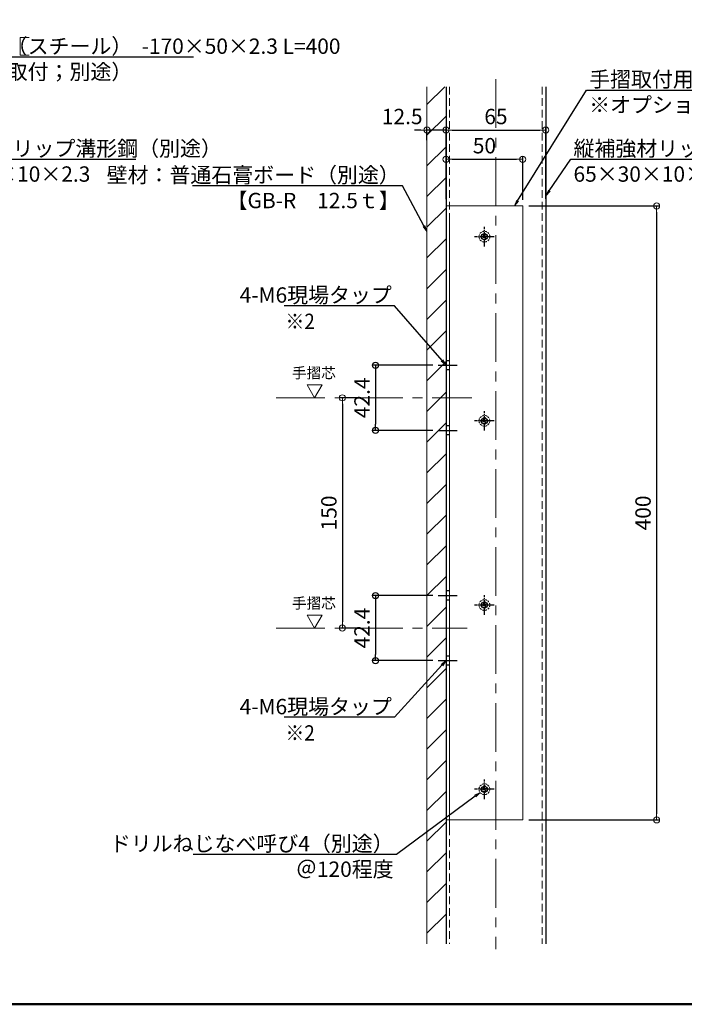
# Model space of a CAD drawing. Extents: x 4980 to 6588, y -9425 to -8317.
# Drawn here: x 5537 to 5970, y -9425 to -8784 of the extents above; entities that cross this region are included whole.
import ezdxf
from ezdxf import colors
from ezdxf.entities.mleader import LeaderData, LeaderLine
from ezdxf.math import Vec2, Vec3

# ---------------------------------------------------------------- set-up
doc = ezdxf.new("R2010")
doc.units = 0
for name, pattern in [('CENTER', [50.8, 31.75, -6.35, 6.35, -6.35]), ('CENTER2', [28.575, 19.05, -3.175, 3.175, -3.175]), ('DASHED', [3.5, 2, -1.5]), ('DASHED2', [0.375, 0.25, -0.125]), ('HIDDEN2', [4.7625, 3.175, -1.5875]), ('ペン３実線', [0])]:
    doc.linetypes.add(name, pattern=pattern)
doc.layers.get('0').update_dxf_attribs({"linetype": 'CONTINUOUS'})
doc.layers.get('DEFPOINTS').update_dxf_attribs({"color": 1, "linetype": 'CONTINUOUS'})
for name, color, linetype in [('02壁', 9, 'CONTINUOUS'), ('08文字', 21, 'CONTINUOUS'), ('10ユーザー', 161, 'CONTINUOUS'), ('7', 9, 'CONTINUOUS'), ('CENTER', 5, 'CENTER2'), ('GR1-1', 7, 'CONTINUOUS'), ('HASEN', 4, 'HIDDEN2'), ('moji', 70, 'CONTINUOUS'), ('zumenwaku', 190, 'CONTINUOUS')]:
    doc.layers.add(name, color=color, linetype=linetype)
doc.layers.add('2通り芯', color=1, linetype='CENTER', lineweight=9)
doc.layers.add('6文字', color=2, linetype='CONTINUOUS', lineweight=20)
doc.styles.add('MSP', font='txt')
doc.styles.get("Standard").update_dxf_attribs({"font": 'simplex.shx', "width": 0.7, "bigfont": 'bigfont.shx'})
doc.dimstyles.new('寸法1：4', dxfattribs={"dimscale": 4, "dimtxt": 2.5, "dimasz": 1, "dimexe": 0.5, "dimexo": 1, "dimtad": 1, "dimdec": 3, "dimzin": 9, "dimdsep": 46, "dimtxsty": 'Standard', "dimblk": 'ORIGIN', "dimcen": 1, "dimclrd": 11, "dimclre": 11, "dimclrt": 2, "dimadec": 3, "dimazin": 2, "dimtfac": 1, "dimtdec": 3, "dimtix": 1, "dimtmove": 2, "dimatfit": 3, "dimldrblk": 'OPEN', "dimfxl": 0, "dimarcsym": 0})

# ---------------------------------------------------------------- blocks, each defined once
blk = doc.blocks.new('_ORIGIN')
at = {"color": 0, "linetype": 'ByBlock'}
blk.add_line((0, 0), (-1, 0), dxfattribs=at)
blk.add_circle((0, 0), 0.5, dxfattribs=at)
blk = doc.blocks.new('*D692')
at = {"layer": '6文字', "color": 11, "lineweight": -2, "transparency": 16777216}
for p, q in [((5758.02, -9029.97), (5745.39, -9029.97)), ((5747.39, -9033.97), (5747.39, -9175.97)), ((5757.67, -9179.97), (5745.39, -9179.97))]:
    blk.add_line(p, q, dxfattribs=at)
at = {"layer": 'DEFPOINTS', "color": 0, "transparency": 16777216}
for p in [(5762.02, -9029.97), (5747.39, -9179.97), (5761.67, -9179.97)]:
    blk.add_point(p, dxfattribs=at)
at = {"layer": '6文字', "color": 11, "lineweight": -2, "transparency": 16777216, "xscale": 4, "yscale": 4, "zscale": 4}
for p, rotation in [((5747.39, -9029.97), 90), ((5747.39, -9179.97), 270)]:
    blk.add_blockref('_ORIGIN', p, dxfattribs=dict(at, rotation=rotation))
at = {"layer": '6文字', "color": 2, "transparency": 16777216, "insert": (5739.89, -9104.97), "char_height": 10, "attachment_point": 5, "rotation": 90}
blk.add_mtext('150', dxfattribs=at)
blk = doc.blocks.new('_OPEN')
at = {"color": 0, "linetype": 'ByBlock'}
for p, q in [((-1, 0.17), (0, 0)), ((0, 0), (-1, -0.17)), ((0, 0), (-1, 0))]:
    blk.add_line(p, q, dxfattribs=at)
blk = doc.blocks.new('*D693')
at = {"layer": '6文字', "color": 11, "lineweight": -2, "transparency": 16777216}
for p, q in [((5814.95, -8897.4), (5814.95, -8853.47)), ((5818.95, -8855.47), (5875.95, -8855.47)), ((5879.95, -8900.38), (5879.95, -8853.47))]:
    blk.add_line(p, q, dxfattribs=at)
at = {"layer": 'DEFPOINTS', "color": 0, "transparency": 16777216}
for p in [(5879.95, -8855.47), (5814.95, -8901.4), (5879.95, -8904.38)]:
    blk.add_point(p, dxfattribs=at)
at = {"layer": '6文字', "color": 11, "lineweight": -2, "transparency": 16777216, "xscale": 4, "yscale": 4, "zscale": 4, "rotation": 180}
blk.add_blockref('_ORIGIN', (5814.95, -8855.47), dxfattribs=at)
at = {"layer": '6文字', "color": 11, "lineweight": -2, "transparency": 16777216, "xscale": 4, "yscale": 4, "zscale": 4}
blk.add_blockref('_ORIGIN', (5879.95, -8855.47), dxfattribs=at)
at = {"layer": '6文字', "color": 2, "transparency": 16777216, "insert": (5847.45, -8847.97), "char_height": 10, "attachment_point": 5}
blk.add_mtext('65', dxfattribs=at)
blk = doc.blocks.new('*D689')
at = {"layer": '6文字', "color": 11, "lineweight": -2, "transparency": 16777216}
for p, q in [((5814.95, -8900.46), (5814.95, -8872.5)), ((5818.95, -8874.5), (5860.95, -8874.5)), ((5864.95, -8900.97), (5864.95, -8872.5))]:
    blk.add_line(p, q, dxfattribs=at)
at = {"layer": 'DEFPOINTS', "color": 0, "transparency": 16777216}
for p in [(5864.95, -8874.5), (5814.95, -8904.46), (5864.95, -8904.97)]:
    blk.add_point(p, dxfattribs=at)
at = {"layer": '6文字', "color": 11, "lineweight": -2, "transparency": 16777216, "xscale": 4, "yscale": 4, "zscale": 4, "rotation": 180}
blk.add_blockref('_ORIGIN', (5814.95, -8874.5), dxfattribs=at)
at = {"layer": '6文字', "color": 11, "lineweight": -2, "transparency": 16777216, "xscale": 4, "yscale": 4, "zscale": 4}
blk.add_blockref('_ORIGIN', (5864.95, -8874.5), dxfattribs=at)
at = {"layer": '6文字', "color": 2, "transparency": 16777216, "insert": (5839.95, -8867), "char_height": 10, "attachment_point": 5}
blk.add_mtext('50', dxfattribs=at)
blk = doc.blocks.new('*D690')
at = {"layer": '6文字', "color": 11, "lineweight": -2, "transparency": 16777216}
for p, q in [((5868.95, -8904.97), (5954.11, -8904.97)), ((5952.11, -8908.97), (5952.11, -9300.97)), ((5868.95, -9304.97), (5954.11, -9304.97))]:
    blk.add_line(p, q, dxfattribs=at)
at = {"layer": 'DEFPOINTS', "color": 0, "transparency": 16777216}
for p in [(5864.95, -8904.97), (5864.95, -9304.97), (5952.11, -9304.97)]:
    blk.add_point(p, dxfattribs=at)
at = {"layer": '6文字', "color": 11, "lineweight": -2, "transparency": 16777216, "xscale": 4, "yscale": 4, "zscale": 4}
for p, rotation in [((5952.11, -8904.97), 90), ((5952.11, -9304.97), 270)]:
    blk.add_blockref('_ORIGIN', p, dxfattribs=dict(at, rotation=rotation))
at = {"layer": '6文字', "color": 2, "transparency": 16777216, "insert": (5944.61, -9104.97), "char_height": 10, "attachment_point": 5, "rotation": 90}
blk.add_mtext('400', dxfattribs=at)
blk = doc.blocks.new('*D675')
at = {"layer": '6文字', "color": 11, "lineweight": -2, "transparency": 16777216}
for p, q in [((5798.45, -8855.47), (5794.45, -8855.47)), ((5802.45, -8862.01), (5802.45, -8853.47)), ((5814.95, -8855.47), (5802.45, -8855.47)), ((5814.95, -8897.4), (5814.95, -8853.47)), ((5818.95, -8855.47), (5822.95, -8855.47))]:
    blk.add_line(p, q, dxfattribs=at)
at = {"layer": 'DEFPOINTS', "color": 0, "transparency": 16777216}
for p in [(5802.45, -8855.47), (5802.45, -8866.01), (5814.95, -8901.4)]:
    blk.add_point(p, dxfattribs=at)
at = {"layer": '6文字', "color": 11, "lineweight": -2, "transparency": 16777216, "xscale": 4, "yscale": 4, "zscale": 4}
blk.add_blockref('_ORIGIN', (5802.45, -8855.47), dxfattribs=at)
at = {"layer": '6文字', "color": 11, "lineweight": -2, "transparency": 16777216, "xscale": 4, "yscale": 4, "zscale": 4, "rotation": 180}
blk.add_blockref('_ORIGIN', (5814.95, -8855.47), dxfattribs=at)
at = {"layer": '6文字', "color": 2, "transparency": 16777216, "insert": (5786.38, -8847.97), "char_height": 10, "attachment_point": 5}
blk.add_mtext('12.5', dxfattribs=at)
blk = doc.blocks.new('*D695')
at = {"layer": '7', "color": 11, "lineweight": -2, "transparency": 16777216}
for p, q in [((5806.24, -9008.76), (5766.97, -9008.76)), ((5768.97, -9012.76), (5768.97, -9047.18)), ((5806.24, -9051.18), (5766.97, -9051.18))]:
    blk.add_line(p, q, dxfattribs=at)
at = {"layer": 'DEFPOINTS', "color": 0, "transparency": 16777216}
for p in [(5810.24, -9008.76), (5768.97, -9051.18), (5810.24, -9051.18)]:
    blk.add_point(p, dxfattribs=at)
at = {"layer": '7', "color": 11, "lineweight": -2, "transparency": 16777216, "xscale": 4, "yscale": 4, "zscale": 4}
for p, rotation in [((5768.97, -9008.76), 90), ((5768.97, -9051.18), 270)]:
    blk.add_blockref('_ORIGIN', p, dxfattribs=dict(at, rotation=rotation))
at = {"layer": '7', "color": 2, "transparency": 16777216, "insert": (5761.47, -9029.97), "char_height": 10, "attachment_point": 5, "rotation": 90}
blk.add_mtext('42.4', dxfattribs=at)
blk = doc.blocks.new('*D699')
at = {"layer": '7', "color": 11, "lineweight": -2, "transparency": 16777216}
for p, q in [((5806.24, -9158.76), (5766.97, -9158.76)), ((5768.97, -9162.76), (5768.97, -9197.18)), ((5806.24, -9201.18), (5766.97, -9201.18))]:
    blk.add_line(p, q, dxfattribs=at)
at = {"layer": 'DEFPOINTS', "color": 0, "transparency": 16777216}
for p in [(5810.24, -9158.76), (5768.97, -9201.18), (5810.24, -9201.18)]:
    blk.add_point(p, dxfattribs=at)
at = {"layer": '7', "color": 11, "lineweight": -2, "transparency": 16777216, "xscale": 4, "yscale": 4, "zscale": 4}
for p, rotation in [((5768.97, -9158.76), 90), ((5768.97, -9201.18), 270)]:
    blk.add_blockref('_ORIGIN', p, dxfattribs=dict(at, rotation=rotation))
at = {"layer": '7', "color": 2, "transparency": 16777216, "insert": (5761.47, -9179.97), "char_height": 10, "attachment_point": 5, "rotation": 90}
blk.add_mtext('42.4', dxfattribs=at)

msp = doc.modelspace()

# ---------------------------------------------------------------- hatches: boundary and pattern name
at = {"layer": '02壁', "lineweight": 9}
h = msp.add_hatch(dxfattribs=at)
h.set_pattern_fill('JIS_WOOD', color=256, scale=20, style=0)
h.set_pattern_definition([(45, (15949.02, -3492.29), (-10, 10), [])])
h.paths.add_polyline_path([(5814.94764, -9385.78712), (5802.44764, -9385.78712), (5802.44764, -8827.2398), (5814.94764, -8827.2398)])

# ---------------------------------------------------------------- linework, layer by layer
at = {"lineweight": 18}
msp.add_line((5802.44764, -9385.78712), (5802.44764, -8827.2398), dxfattribs=at)
for p, q in [((5814.94764, -8827.2398), (5814.94764, -9385.78712)), ((5879.94764, -8827.2398), (5879.94764, -9385.78712))]:
    msp.add_line(p, q)
at = {"color": 5, "linetype": 'DASHED', "ltscale": 0.4}
for p, q in [((5839.54764, -8922.86869), (5840.34764, -8922.86869)), ((5839.54764, -8924.56869), (5839.54764, -8922.86869)), ((5840.34764, -8922.86869), (5840.34764, -8924.56869)), ((5837.84764, -8924.56869), (5839.54764, -8924.56869)), ((5837.84764, -8925.36869), (5837.84764, -8924.56869)), ((5839.54764, -8925.36869), (5837.84764, -8925.36869)), ((5839.54764, -8927.06869), (5839.54764, -8925.36869)), ((5840.34764, -8927.06869), (5839.54764, -8927.06869)), ((5840.34764, -8924.56869), (5842.04764, -8924.56869)), ((5840.34764, -8925.36869), (5840.34764, -8927.06869)), ((5842.04764, -8925.36869), (5840.34764, -8925.36869)), ((5842.04764, -8924.56869), (5842.04764, -8925.36869)), ((5837.84764, -9044.56869), (5839.54764, -9044.56869)), ((5837.84764, -9045.36869), (5837.84764, -9044.56869)), ((5839.54764, -9042.86869), (5840.34764, -9042.86869)), ((5839.54764, -9044.56869), (5839.54764, -9042.86869)), ((5840.34764, -9042.86869), (5840.34764, -9044.56869)), ((5840.34764, -9044.56869), (5842.04764, -9044.56869)), ((5842.04764, -9044.56869), (5842.04764, -9045.36869)), ((5839.54764, -9045.36869), (5837.84764, -9045.36869)), ((5839.54764, -9047.06869), (5839.54764, -9045.36869)), ((5840.34764, -9047.06869), (5839.54764, -9047.06869)), ((5840.34764, -9045.36869), (5840.34764, -9047.06869)), ((5842.04764, -9045.36869), (5840.34764, -9045.36869)), ((5837.84764, -9164.56869), (5839.54764, -9164.56869)), ((5837.84764, -9165.36869), (5837.84764, -9164.56869)), ((5839.54764, -9165.36869), (5837.84764, -9165.36869)), ((5839.54764, -9162.86869), (5840.34764, -9162.86869)), ((5839.54764, -9164.56869), (5839.54764, -9162.86869)), ((5839.54764, -9167.06869), (5839.54764, -9165.36869)), ((5840.34764, -9167.06869), (5839.54764, -9167.06869)), ((5840.34764, -9162.86869), (5840.34764, -9164.56869)), ((5840.34764, -9164.56869), (5842.04764, -9164.56869)), ((5840.34764, -9165.36869), (5840.34764, -9167.06869)), ((5842.04764, -9165.36869), (5840.34764, -9165.36869)), ((5842.04764, -9164.56869), (5842.04764, -9165.36869)), ((5837.84764, -9284.56869), (5839.54764, -9284.56869)), ((5837.84764, -9285.36869), (5837.84764, -9284.56869)), ((5839.54764, -9285.36869), (5837.84764, -9285.36869)), ((5839.54764, -9282.86869), (5840.34764, -9282.86869)), ((5839.54764, -9284.56869), (5839.54764, -9282.86869)), ((5839.54764, -9287.06869), (5839.54764, -9285.36869)), ((5840.34764, -9287.06869), (5839.54764, -9287.06869)), ((5840.34764, -9282.86869), (5840.34764, -9284.56869)), ((5840.34764, -9284.56869), (5842.04764, -9284.56869)), ((5840.34764, -9285.36869), (5840.34764, -9287.06869)), ((5842.04764, -9285.36869), (5840.34764, -9285.36869)), ((5842.04764, -9284.56869), (5842.04764, -9285.36869))]:
    msp.add_line(p, q, dxfattribs=at)
at = {"color": 6, "linetype": 'DASHED2', "lineweight": 13, "ltscale": 5}
for centre in [(5839.94764, -8924.96869), (5839.94764, -9044.96869), (5839.94764, -9164.96869), (5839.94764, -9284.96869)]:
    msp.add_circle(centre, 3.5, dxfattribs=at)
at = {"layer": '02壁', "linetype": 'ペン３実線'}
msp.add_line((5814.94764, -8827.2398), (5814.94764, -9385.78712), dxfattribs=at)
at = {"layer": '10ユーザー', "lineweight": 15}
for points in [[(5729.26141, -9029.96869), (5734.12029, -9021.55286), (5724.40253, -9021.55286)], [(5729.26141, -9179.96869), (5734.12029, -9171.55286), (5724.40253, -9171.55286)]]:
    msp.add_lwpolyline(points, close=True, dxfattribs=at)
at = {"layer": '10ユーザー', "color": 6}
for centre in [(5839.94764, -8924.96869), (5839.94764, -9044.96869), (5839.94764, -9164.96869), (5839.94764, -9284.96869)]:
    msp.add_circle(centre, 2, dxfattribs=at)
at = {"layer": '2通り芯', "lineweight": 9}
for p, q in [((5847.44764, -8822.40118), (5847.44764, -9389.19536)), ((5704.27304, -9029.96869), (5831.76094, -9029.96869)), ((5704.27304, -9179.96869), (5828.72871, -9179.96869))]:
    msp.add_line(p, q, dxfattribs=at)
at = {"layer": '6文字'}
for p, q in [((5543.25189, -8795.24071), (5537.45359, -8795.24071)), ((5537.45359, -8795.24071), (5537.45359, -8806.71135)), ((5537.45359, -8806.71135), (5543.25189, -8806.71135))]:
    msp.add_line(p, q, dxfattribs=at)
at = {"layer": 'CENTER', "ltscale": 0.2}
for p, q in [((5839.94764, -8931.35862), (5839.94764, -8918.57876)), ((5846.33757, -8924.96869), (5833.55771, -8924.96869)), ((5839.94764, -9051.35862), (5839.94764, -9038.57876)), ((5846.33757, -9044.96869), (5833.55771, -9044.96869)), ((5839.94764, -9171.35862), (5839.94764, -9158.57876)), ((5846.33757, -9164.96869), (5833.55771, -9164.96869)), ((5839.94764, -9291.35862), (5839.94764, -9278.57876)), ((5846.33757, -9284.96869), (5833.55771, -9284.96869))]:
    msp.add_line(p, q, dxfattribs=at)
at = {"layer": 'CENTER'}
for p, q in [((5809.90329, -9008.75549), (5822.14607, -9008.75549)), ((5809.90329, -9051.18189), (5822.14607, -9051.18189)), ((5809.90329, -9158.75549), (5822.14607, -9158.75549)), ((5809.90329, -9201.18189), (5822.14607, -9201.18189))]:
    msp.add_line(p, q, dxfattribs=at)
at = {"layer": 'GR1-1', "color": 7, "linetype": 'ペン３実線'}
for p, q in [((5817.24764, -9005.75549), (5814.94764, -9005.75549)), ((5817.24764, -9011.75549), (5814.94764, -9011.75549)), ((5817.24764, -9048.18189), (5814.94764, -9048.18189)), ((5817.24764, -9054.18189), (5814.94764, -9054.18189)), ((5817.24764, -9155.75549), (5814.94764, -9155.75549)), ((5817.24764, -9161.75549), (5814.94764, -9161.75549)), ((5817.24764, -9198.18189), (5814.94764, -9198.18189)), ((5817.24764, -9204.18189), (5814.94764, -9204.18189))]:
    msp.add_line(p, q, dxfattribs=at)
at = {"layer": 'HASEN', "linetype": 'DASHED2', "lineweight": 15, "ltscale": 20}
for p, q in [((5817.24764, -8827.2398), (5817.24764, -8909.96869)), ((5877.64764, -8827.2398), (5877.64764, -9385.78712)), ((5817.24764, -9309.96869), (5817.24764, -9385.78712))]:
    msp.add_line(p, q, dxfattribs=at)
at = {"layer": 'HASEN', "linetype": 'ByBlock', "lineweight": 15, "ltscale": 20}
for p, q in [((5814.94764, -8904.96869), (5864.94764, -8904.96869)), ((5817.24764, -8909.96869), (5817.24764, -9309.96869)), ((5864.94764, -8904.96869), (5864.94764, -9304.96869)), ((5814.94764, -9304.96869), (5864.94764, -9304.96869))]:
    msp.add_line(p, q, dxfattribs=at)
at = {"layer": 'zumenwaku', "linetype": 'Continuous', "lineweight": 50}
msp.add_lwpolyline([(4980.0671, -9425.10526), (6580.0671, -9425.10526), (6580.0671, -8317.10526), (4980.0671, -8317.10526)], close=True, dxfattribs=at)

# ---------------------------------------------------------------- texts
at = {"layer": '08文字', "char_height": 7, "width": 32.4589028, "attachment_point": 5, "style": 'MSP'}
for insert in [(5728.81288, -9014.66077), (5728.81288, -9164.66077)]:
    msp.add_mtext('手摺芯', dxfattribs=dict(at, insert=insert))
at = {"layer": 'moji', "linetype": 'Continuous', "ltscale": 2, "style": 'MSP', "width": 0.9}
for p in [(5710.3049, -8985.15547), (5710.3049, -9253.30424)]:
    msp.add_text('※2 ', height=10, dxfattribs=at).set_placement(p)

# ---------------------------------------------------------------- dimensions: what is measured, and where the dimension line sits
at = {"layer": '6文字'}
dim = msp.add_linear_dim(base=(5802.44764, -8855.46921), p1=(5814.94764, -8901.40477), p2=(5802.44764, -8866.00914), dimstyle='寸法1：4', dxfattribs=at)
dim.commit()
dim.dimension.update_dxf_attribs({"geometry": '*D675', "text_midpoint": (5786.38079, -8847.96921), "dimtype": 160})
for base, p1, p2, picture, middle in [((5879.94764, -8855.46921), (5814.94764, -8901.40477), (5879.94764, -8904.37629), '*D693', (5847.44764, -8847.96921)), ((5864.94764, -8874.50401), (5814.94764, -8904.46041), (5864.94764, -8904.96869), '*D689', (5839.94764, -8867.00401))]:
    dim = msp.add_linear_dim(base=base, p1=p1, p2=p2, dimstyle='寸法1：4', dxfattribs=at)
    dim.commit()
    dim.dimension.update_dxf_attribs({"geometry": picture, "text_midpoint": middle})
for base, p1, p2, picture, middle in [((5952.10919, -9304.96869), (5864.94764, -8904.96869), (5864.94764, -9304.96869), '*D690', (5944.60919, -9104.96869)), ((5747.39295, -9179.96869), (5762.01699, -9029.96869), (5761.67151, -9179.96869), '*D692', (5739.89295, -9104.96869))]:
    dim = msp.add_linear_dim(base=base, p1=p1, p2=p2, angle=90, dimstyle='寸法1：4', dxfattribs=at)
    dim.commit()
    dim.dimension.update_dxf_attribs({"geometry": picture, "text_midpoint": middle})
at = {"layer": '7'}
for base, p1, p2, picture, middle in [((5768.97186, -9051.18189), (5810.23909, -9008.75549), (5810.23909, -9051.18189), '*D695', (5761.47186, -9029.96869)), ((5768.97186, -9201.18189), (5810.23909, -9158.75549), (5810.23909, -9201.18189), '*D699', (5761.47186, -9179.96869))]:
    dim = msp.add_linear_dim(base=base, p1=p1, p2=p2, angle=90, dimstyle='寸法1：4', override={"dimdec": 1}, dxfattribs=at)
    dim.commit()
    dim.dimension.update_dxf_attribs({"geometry": picture, "text_midpoint": middle})

# ---------------------------------------------------------------- leaders
at = {"layer": '6文字'}
ml = msp.add_multileader_mtext('Standard', dxfattribs=at)
ml.set_content('手摺取付用補強板（スチール）  -170×50×2.3 L=400\\P\u3000※オプション品（取付；別途）', color=256)
ml.set_leader_properties(color=11)
ml.set_arrow_properties(name='OPEN')
ml.build(insert=Vec2(0, 0))
ml.multileader.update_dxf_attribs({"text_left_attachment_type": 6, "text_right_attachment_type": 6, "dogleg_length": 0.36, "scale": 4})
ctx = ml.context
ctx.base_point, ctx.scale, ctx.char_height, ctx.landing_gap_size, ctx.plane_origin = Vec3(5419.11721, -8807.86662), 4, 10, 0.36, Vec3(5381.75282, -8799.7668)
ctx.left_attachment, ctx.right_attachment = 6, 6
notes = []
notes.append((ctx, [(0, (1, 1, 0), (5417.67721, -8807.86662), (1, 0), 1.44, [(0, [(5370.76882, -8904.96869)], 0, [])])]))
ctx.mtext.insert, ctx.mtext.flow_direction = Vec3(5419.47721, -8795.86662), 5
ml = msp.add_multileader_mtext('Standard', dxfattribs=at)
ml.set_content('手摺取付用補強板（スチール）  -170×50×2.3 L=400\\P\u3000※オプション品（取付；別途）', color=256)
ml.set_leader_properties(color=11)
ml.set_arrow_properties(name='OPEN')
ml.build(insert=Vec2(0, 0))
ml.multileader.update_dxf_attribs({"text_left_attachment_type": 6, "text_right_attachment_type": 6, "dogleg_length": 0.36, "scale": 4})
ctx = ml.context
ctx.base_point, ctx.scale, ctx.char_height, ctx.landing_gap_size, ctx.plane_origin = Vec3(5907.84531, -8829.4239), 4, 10, 0.36, Vec3(5870.48091, -8799.7668)
ctx.left_attachment, ctx.right_attachment = 6, 6
notes.append((ctx, [(0, (1, 1, 0), (5906.40531, -8829.4239), (1, 0), 1.44, [(0, [(5859.49691, -8904.96869)], 0, [])])]))
ctx.mtext.insert, ctx.mtext.flow_direction = Vec3(5908.20531, -8817.4239), 5
ml = msp.add_multileader_mtext('Standard', dxfattribs=at)
ml.set_content('縦補強材リップ溝形鋼（別途）\\P65×30×10×2.3', color=256)
ml.set_leader_properties(color=11)
ml.set_arrow_properties(name='OPEN')
ml.build(insert=Vec2(0, 0))
ml.multileader.update_dxf_attribs({"text_left_attachment_type": 6, "text_right_attachment_type": 6, "dogleg_length": 0.36, "scale": 4})
ctx = ml.context
ctx.base_point, ctx.scale, ctx.char_height, ctx.landing_gap_size, ctx.plane_origin = Vec3(5477.49319, -8874.50505), 4, 10, 0.36, Vec3(5496.05319, -8874.50505)
ctx.left_attachment, ctx.right_attachment = 6, 6
notes.append((ctx, [(0, (1, 1, 0), (5476.05319, -8874.50505), (1, 0), 1.44, [(0, [(5456.52369, -8907.99295)], 0, [])])]))
ctx.mtext.insert, ctx.mtext.flow_direction = Vec3(5477.85319, -8862.50505), 5
ml = msp.add_multileader_mtext('Standard', dxfattribs=at)
ml.set_content('縦補強材リップ溝形鋼（別途）\\P65×30×10×2.3', color=256)
ml.set_leader_properties(color=11)
ml.set_arrow_properties(name='OPEN')
ml.build(insert=Vec2(0, 0))
ml.multileader.update_dxf_attribs({"text_left_attachment_type": 6, "text_right_attachment_type": 6, "dogleg_length": 0.36, "scale": 4})
ctx = ml.context
ctx.base_point, ctx.scale, ctx.char_height, ctx.landing_gap_size, ctx.plane_origin = Vec3(5897.63085, -8874.50505), 4, 10, 0.36, Vec3(5916.19085, -8874.50505)
ctx.left_attachment, ctx.right_attachment = 6, 6
notes.append((ctx, [(0, (1, 1, 0), (5896.19085, -8874.50505), (1, 0), 1.44, [(0, [(5879.94764, -8898.34567)], 0, [])])]))
ctx.mtext.insert, ctx.mtext.flow_direction = Vec3(5897.99085, -8862.50505), 5
ml = msp.add_multileader_mtext('Standard', dxfattribs=at)
ml.set_content('壁材：普通石膏ボード（別途）\\P【GB-R\u300012.5ｔ】', color=256)
ml.set_leader_properties(color=11)
ml.set_arrow_properties(name='OPEN')
ml.build(insert=Vec2(0, 0))
ml.multileader.update_dxf_attribs({"text_left_attachment_type": 6, "text_right_attachment_type": 6, "dogleg_length": 0.36, "scale": 4})
ctx = ml.context
ctx.base_point, ctx.scale, ctx.char_height, ctx.landing_gap_size, ctx.plane_origin = Vec3(5672.41138, -8891.76149), 4, 10, 0.36, Vec3(5618.99683, -8888.22162)
ctx.left_attachment, ctx.right_attachment, ctx.text_align_type = 6, 6, 2
notes.append((ctx, [(1, (1, 1, 0), (5786.57138, -8891.76149), (-1, 0), 1.44, [(0, [(5802.44764, -8921.52286)], 0, [])])]))
ctx.mtext.insert, ctx.mtext.alignment, ctx.mtext.flow_direction = Vec3(5784.77138, -8879.76149), 3, 5
ml = msp.add_multileader_mtext('Standard', dxfattribs=at)
ml.set_content('4-M6現場タップ', color=256)
ml.set_leader_properties(color=11)
ml.set_arrow_properties(name='OPEN')
ml.build(insert=Vec2(0, 0))
ml.multileader.update_dxf_attribs({"text_left_attachment_type": 6, "text_right_attachment_type": 6, "dogleg_length": 0.36, "scale": 4})
ctx = ml.context
ctx.base_point, ctx.scale, ctx.char_height, ctx.landing_gap_size, ctx.plane_origin = Vec3(5709.12828, -8969.98178), 4, 10, 0.36, Vec3(5868.46557, -8971.25005)
ctx.left_attachment, ctx.right_attachment, ctx.text_align_type = 6, 6, 2
notes.append((ctx, [(1, (1, 1, 0), (5781.42161, -8969.98178), (-1, 0), 1.44, [(0, [(5814.94764, -9008.75549)], 0, [])])]))
ctx.mtext.insert, ctx.mtext.alignment, ctx.mtext.flow_direction = Vec3(5779.62161, -8957.98178), 3, 5
ml = msp.add_multileader_mtext('Standard', dxfattribs=at)
ml.set_content('4-M6現場タップ', color=256)
ml.set_leader_properties(color=11)
ml.set_arrow_properties(name='OPEN')
ml.build(insert=Vec2(0, 0))
ml.multileader.update_dxf_attribs({"text_left_attachment_type": 6, "text_right_attachment_type": 6, "dogleg_length": 0.36, "scale": 4})
ctx = ml.context
ctx.base_point, ctx.scale, ctx.char_height, ctx.landing_gap_size, ctx.plane_origin = Vec3(5709.12828, -9238.13054), 4, 10, 0.36, Vec3(5868.46557, -9239.39882)
ctx.left_attachment, ctx.right_attachment, ctx.text_align_type = 6, 6, 2
notes.append((ctx, [(1, (1, 1, 0), (5781.42161, -9238.13054), (-1, 0), 1.44, [(0, [(5814.93775, -9201.18189)], 0, [])])]))
ctx.mtext.insert, ctx.mtext.alignment, ctx.mtext.flow_direction = Vec3(5779.62161, -9226.13054), 3, 5
ml = msp.add_multileader_mtext('Standard', dxfattribs=at)
ml.set_content('ドリルねじなべ呼び4（別途）\\P＠120程度', color=256)
ml.set_leader_properties(color=11)
ml.set_arrow_properties(name='OPEN')
ml.build(insert=Vec2(0, 0))
ml.multileader.update_dxf_attribs({"text_left_attachment_type": 6, "text_right_attachment_type": 6, "dogleg_length": 0.36, "scale": 4})
ctx = ml.context
ctx.base_point, ctx.scale, ctx.char_height, ctx.landing_gap_size, ctx.plane_origin = Vec3(5672.0345, -9327.40812), 4, 10, 0.36, Vec3(5640.43662, -9401.60813)
ctx.left_attachment, ctx.right_attachment, ctx.text_align_type = 6, 6, 2
notes.append((ctx, [(1, (1, 1, 0), (5782.5945, -9327.40812), (-1, 0), 1.44, [(0, [(5837.11348, -9287.02235)], 0, [])])]))
ctx.mtext.insert, ctx.mtext.alignment, ctx.mtext.flow_direction = Vec3(5780.7945, -9315.40812), 3, 5
for ctx, leaders in notes:
    for number, flags, end, landing, length, lines in leaders:
        leader = LeaderData()
        leader.index, (leader.has_last_leader_line, leader.has_dogleg_vector, leader.attachment_direction) = number, flags
        leader.last_leader_point, leader.dogleg_vector, leader.dogleg_length = Vec3(end), Vec3(landing), length
        for number, points, colour, breaks in lines:
            line = LeaderLine()
            line.index, line.vertices, line.color, line.breaks = number, Vec3.list(points), colors.encode_raw_color(colour), breaks
            leader.lines.append(line)
        ctx.leaders.append(leader)

doc.saveas('drawing.dxf')
